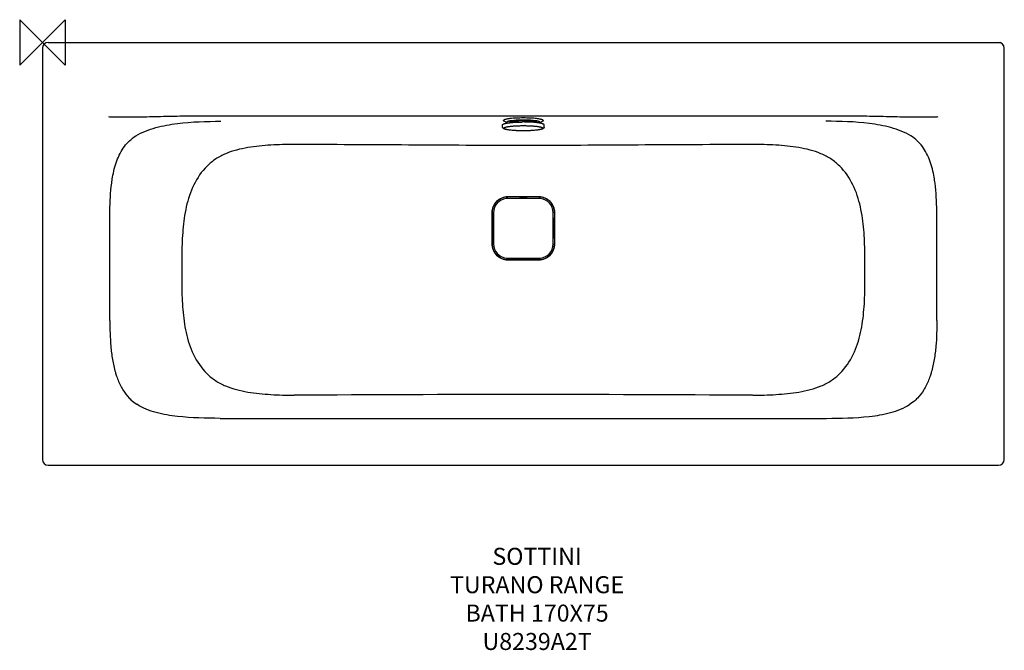
# Model space of a CAD drawing. Units: millimetres. Extents: x -40 to 1695, y -1071 to 40.
import ezdxf

# ---------------------------------------------------------------- set-up
doc = ezdxf.new("R2010")
doc.units = ezdxf.units.MM
for name, color, linetype in [('DETAIL', 2, 'Continuous'), ('Origin', 6, 'Continuous'), ('Text', 7, 'Continuous')]:
    doc.layers.add(name, color=color, linetype=linetype)
doc.styles.add('Fastrack', font='simplex.shx')

# ---------------------------------------------------------------- blocks, each defined once
blk = doc.blocks.new('ORIGIN')
at = {"layer": 'Origin'}
blk.add_lwpolyline([(-20, 20), (-20, -20), (20, 20), (20, -20)], close=True, dxfattribs=at)

msp = doc.modelspace()

# ---------------------------------------------------------------- linework, layer by layer
at = {"layer": 'DETAIL', "linetype": 'Continuous'}
for p, q in [((0, -10), (0, -735)), ((10, 0), (1688, 0)), ((1688, 0), (1688, -0.5)), ((1695, -735), (1695, -10)), ((1418.5, -130), (276.5, -130)), ((812.4, -137.7), (812.4, -137.3)), ((882.6, -137.7), (882.6, -137.3)), ((811, -149.2), (811, -145.1)), ((819.1, -141.7), (813.6, -138.9)), ((844.5, -146.6), (844.7, -146.6)), ((844.7, -146.6), (845.1, -146.6)), ((845.1, -146.6), (845.3, -146.6)), ((875.9, -141.7), (881.4, -138.9)), ((875.9, -141.7), (875.9, -141.7)), ((884, -149.2), (884, -145.1)), ((875, -275), (820, -275)), ((118.9, -489.8), (118.9, -312.2)), ((795, -300), (795, -355)), ((900, -355), (900, -300)), ((1576.1, -489.8), (1576.1, -312.2)), ((820, -380), (875, -380)), ((313.5, -662.3), (1381.5, -662.3)), ((10, -745), (1685, -745))]:
    msp.add_line(p, q, dxfattribs=at)
for centre, radius, start, end in [((10, -10), 10, 90, 180), ((1685, -10), 10, 0, 90), ((1688, -3), 3, 22.3618, 90), ((116.4, -214.2), 82.8, 86.8733, 89.4437), ((860, -227.2), 93.6, 81.5705, 83.4208), ((1578.6, -214.2), 82.8, 90.5562, 93.1268), ((847.5, -408.7), 262, 89.477, 90.4916), ((847.5, -415.6), 275.4, 89.6107, 90.3901), ((847.5, -154.3), 14.1, 88.3056, 91.7077), ((847.5, -408.3), 261.7, 89.3486, 89.4772), ((871.1, -132.3), 10.5, 293.5712, 296.7913), ((820, -300), 27.9, 89.8865, 180.1137), ((820.3, -300.3), 27.9, 89.9424, 180.0577), ((820, -300), 25, 96.3071, 180.0025), ((820, -299.9), 24.9, 90.009, 96.3451), ((874.7, -300.3), 27.9, 359.9428, 90.0572), ((875, -300), 27.9, 359.8892, 90.1139), ((875, -299.9), 24.9, 83.5704, 89.9908), ((875, -300), 25, 359.9974, 83.6083), ((820, -355), 27.9, 179.8866, 270.1134), ((820.3, -354.7), 27.9, 179.9428, 270.0572), ((820, -355), 25, 179.9974, 263.6082), ((874.7, -354.7), 27.9, 269.9424, 0.0577), ((875, -355), 27.9, 269.8866, 0.1135), ((875, -355), 25, 276.3072, 0.0025), ((820, -355.1), 24.9, 263.5703, 269.9908), ((875, -355.1), 24.9, 270.009, 276.3451), ((952.2, -93960.3), 93340.1, 90.064248, 90.312299), ((742.8, -93960.3), 93340.1, 89.687701, 89.935751), ((10, -735), 10, 180, 270), ((1685, -735), 10, 270, 0)]:
    msp.add_arc(centre, radius, start, end, dxfattribs=at)
for points, knots in [([(276.5, -130), (263.5, -130), (237.6, -130.2), (198.7, -131.1), (166.3, -132), (140.4, -132), (127.4, -131.7), (120.9, -131.5)], [0, 0, 0, 0, 0.250307, 0.500489, 0.750309, 0.87511, 1, 1, 1, 1]), ([(812.7, -137.2), (812.6, -137.3), (812.5, -137.4), (812.4, -137.7), (812.4, -137.7)], [0, 0, 0, 0, 0.541647, 1, 1, 1, 1]), ([(813.6, -138.9), (813.4, -138.8), (813.1, -138.7), (812.7, -138.4), (812.5, -138.1), (812.4, -137.8), (812.4, -137.7)], [0, 0, 0, 0, 0.337012, 0.60741, 0.821386, 1, 1, 1, 1]), ([(818.6, -135.1), (817.9, -135.3), (816.6, -135.5), (815, -136), (814, -136.3), (813.5, -136.6), (813, -136.9), (812.8, -137.1), (812.7, -137.2)], [0, 0, 0, 0, 0.352258, 0.636695, 0.752917, 0.851796, 0.933754, 1, 1, 1, 1]), ([(822.8, -138.7), (822.3, -138.8), (821.4, -139), (820.1, -139.4), (819.2, -139.7), (818.7, -140), (818.5, -140.2)], [0, 0, 0, 0, 0.342336, 0.623525, 0.842191, 1, 1, 1, 1]), ([(821.2, -134.7), (821, -134.7), (820.1, -134.8), (819.3, -135), (818.6, -135.1)], [0, 0, 0, 0, 0.263727, 1, 1, 1, 1]), ([(824.2, -134.3), (824, -134.3), (823, -134.4), (822, -134.6), (821.2, -134.7)], [0, 0, 0, 0, 0.260833, 1, 1, 1, 1]), ([(872.2, -138.7), (871.5, -138.5), (869.9, -138.2), (866.4, -137.8), (861.3, -137.3), (854.6, -137), (847.5, -136.9), (840.4, -137), (833.7, -137.3), (828.6, -137.8), (825.1, -138.2), (823.5, -138.5), (822.8, -138.7)], [0, 0, 0, 0, 0.044479, 0.09582, 0.216057, 0.353563, 0.5, 0.646437, 0.783943, 0.90418, 0.955521, 1, 1, 1, 1]), ([(823.4, -139.8), (823.6, -139.7), (824.1, -139.6), (825.2, -139.3), (827, -139), (829.6, -138.6), (832.6, -138.3), (836, -138), (841, -137.8), (847.6, -137.7), (854.1, -137.8), (859.1, -138), (862.5, -138.3), (865.5, -138.6), (868.1, -139), (870.1, -139.4), (871.2, -139.6), (871.6, -139.8)], [0, 0, 0, 0, 0.011971, 0.028217, 0.071128, 0.125514, 0.189257, 0.260507, 0.337444, 0.500872, 0.664165, 0.740952, 0.812011, 0.875524, 0.929638, 0.972221, 1, 1, 1, 1]), ([(847.5, -133.1), (843.4, -133.1), (837.3, -133.3), (829.5, -133.7), (825.9, -134.1), (824.2, -134.3)], [0, 0, 0, 0, 0.534007, 0.779502, 1, 1, 1, 1]), ([(870.8, -134.3), (869.1, -134.1), (865.5, -133.7), (857.7, -133.3), (851.7, -133.1), (847.5, -133.1)], [0, 0, 0, 0, 0.220501, 0.465992, 1, 1, 1, 1]), ([(876.5, -140.2), (876.3, -140), (875.8, -139.7), (874.9, -139.4), (873.6, -139), (872.7, -138.8), (872.2, -138.7)], [0, 0, 0, 0, 0.157809, 0.376475, 0.657664, 1, 1, 1, 1]), ([(876.4, -135.1), (876.2, -135.1), (875.3, -134.9), (874.4, -134.8), (873.8, -134.7)], [0, 0, 0, 0, 0.2361, 1, 1, 1, 1]), ([(882.3, -137.2), (882.2, -137.1), (882, -136.9), (881.5, -136.6), (881, -136.3), (880, -136), (878.4, -135.5), (877.1, -135.3), (876.4, -135.1)], [0, 0, 0, 0, 0.066246, 0.148204, 0.247083, 0.363305, 0.647742, 1, 1, 1, 1]), ([(882.6, -137.7), (882.6, -137.8), (882.5, -138.1), (882.3, -138.4), (881.9, -138.7), (881.6, -138.8), (881.4, -138.9)], [0, 0, 0, 0, 0.178614, 0.39259, 0.662988, 1, 1, 1, 1]), ([(882.6, -137.7), (882.6, -137.7), (882.5, -137.4), (882.4, -137.3), (882.3, -137.2)], [0, 0, 0, 0, 0.458353, 1, 1, 1, 1]), ([(1574.1, -131.5), (1567.6, -131.7), (1554.6, -132), (1528.7, -132), (1496.3, -131.1), (1457.4, -130.2), (1431.5, -130), (1418.5, -130)], [0, 0, 0, 0, 0.12489, 0.249691, 0.499511, 0.749693, 1, 1, 1, 1]), ([(164.7, -164.7), (175.6, -158.2), (199.8, -148.8), (250.4, -140.1), (289.1, -138.9), (314.7, -138.9)], [0, 0, 0, 0, 0.24759, 0.498941, 1, 1, 1, 1]), ([(811, -145.1), (811, -145), (811, -144.8), (811.2, -144.6), (811.4, -144.4), (811.8, -144), (812.5, -143.7), (813.7, -143.2), (815.1, -142.8), (816.9, -142.4), (818.9, -142.1), (821.1, -141.7), (823.6, -141.4), (827.3, -141), (832.4, -140.7), (838.9, -140.4), (843.3, -140.3), (845.6, -140.3)], [0, 0, 0, 0, 0.006524, 0.013806, 0.022407, 0.032665, 0.058765, 0.092798, 0.134855, 0.184729, 0.242105, 0.306538, 0.377495, 0.454395, 0.623236, 0.807247, 1, 1, 1, 1]), ([(847.5, -155.8), (845.2, -155.8), (840.7, -155.7), (834.2, -155.5), (828.1, -155), (823.6, -154.5), (820.3, -154.1), (818.2, -153.7), (816.4, -153.3), (814.9, -152.8), (813.5, -152.4), (812.6, -151.8), (811.9, -151.3), (811.4, -150.8), (811.1, -150.1), (811, -149.5), (811, -149.2)], [0, 0, 0, 0, 0.17881, 0.350817, 0.509424, 0.648878, 0.70994, 0.764658, 0.812817, 0.854582, 0.890622, 0.923251, 0.939972, 0.957788, 0.977596, 1, 1, 1, 1]), ([(847.5, -155.8), (845.3, -155.8), (841, -155.7), (834.7, -155.5), (828.9, -155.1), (824.5, -154.6), (821.3, -154.2), (819.3, -153.9), (817.5, -153.5), (816, -153.1), (814.8, -152.7), (813.8, -152.3), (813.2, -151.9), (813, -151.6), (812.8, -151.4), (812.8, -151.2), (812.8, -150.9), (813, -150.7), (813.3, -150.4), (813.9, -150), (814.9, -149.6), (816.1, -149.2), (817.6, -148.9), (819.4, -148.5), (821.5, -148.2), (823.8, -147.9), (826.3, -147.6), (829, -147.3), (832.9, -147), (838.1, -146.8), (842.3, -146.7), (844.5, -146.6)], [0, 0, 0, 0, 0.096627, 0.189833, 0.276246, 0.352854, 0.386629, 0.416991, 0.443699, 0.466557, 0.485429, 0.500288, 0.511278, 0.515508, 0.519096, 0.522333, 0.525606, 0.529294, 0.533662, 0.544988, 0.56021, 0.579446, 0.602662, 0.629711, 0.660394, 0.694465, 0.731634, 0.771584, 0.813956, 0.904457, 1, 1, 1, 1]), ([(818.5, -140.2), (818.4, -140.3), (818.2, -140.4), (818.2, -140.7), (818.2, -140.8)], [0, 0, 0, 0, 0.55404, 1, 1, 1, 1]), ([(819.1, -141.7), (819, -141.7), (818.7, -141.5), (818.4, -141.3), (818.2, -141), (818.2, -140.8), (818.2, -140.8)], [0, 0, 0, 0, 0.336988, 0.607467, 0.821484, 1, 1, 1, 1]), ([(819.7, -142), (819.5, -141.9), (819.3, -141.8), (819.2, -141.8), (819.1, -141.7)], [0, 0, 0, 0, 0.747649, 1, 1, 1, 1]), ([(823.1, -139.9), (823.1, -139.9), (823.1, -139.9), (823.1, -139.9), (823.1, -139.9), (823.1, -139.9), (823.2, -139.9), (823.2, -139.9), (823.3, -139.8), (823.4, -139.8), (823.4, -139.8)], [0, 0, 0, 0, 0.04212, 0.044317, 0.054765, 0.110888, 0.211548, 0.353756, 0.534533, 1, 1, 1, 1]), ([(839, -140.4), (837.8, -140.3), (835.5, -140.2), (832.2, -139.9), (829.5, -139.5), (827.8, -139.2), (827.1, -139)], [0, 0, 0, 0, 0.305948, 0.579938, 0.813624, 1, 1, 1, 1]), ([(847.1, -140.2), (846.9, -140.2), (846.5, -140.2), (846.1, -140.2), (845.9, -140.3)], [0, 0, 0, 0, 0.564359, 1, 1, 1, 1]), ([(850.5, -146.6), (852.6, -146.7), (856.9, -146.8), (862.1, -147), (866, -147.3), (868.7, -147.6), (871.2, -147.8), (873.5, -148.2), (875.5, -148.5), (877.4, -148.9), (878.9, -149.2), (880.1, -149.6), (881.1, -150), (881.7, -150.4), (882, -150.7), (882.2, -150.9), (882.2, -151.2), (882.2, -151.4), (882, -151.6), (881.8, -151.9), (881.2, -152.3), (880.2, -152.7), (879, -153.1), (877.5, -153.5), (875.7, -153.9), (873.7, -154.2), (870.5, -154.6), (866.1, -155.1), (860.3, -155.5), (854, -155.7), (849.7, -155.8), (847.5, -155.8)], [0, 0, 0, 0, 0.095542, 0.186055, 0.228436, 0.268398, 0.30558, 0.339666, 0.370365, 0.39743, 0.420664, 0.439918, 0.455157, 0.466498, 0.470872, 0.474564, 0.477839, 0.481074, 0.484658, 0.488882, 0.499857, 0.514701, 0.533558, 0.556403, 0.583097, 0.613447, 0.647211, 0.723798, 0.810194, 0.903386, 1, 1, 1, 1]), ([(884, -149.2), (884, -149.5), (883.9, -150.1), (883.6, -150.8), (883.1, -151.3), (882.4, -151.8), (881.5, -152.4), (880.1, -152.8), (878.6, -153.3), (876.8, -153.7), (874.7, -154.1), (871.4, -154.5), (866.9, -155), (860.8, -155.5), (854.3, -155.7), (849.8, -155.8), (847.5, -155.8)], [0, 0, 0, 0, 0.02241, 0.042216, 0.060028, 0.076746, 0.109385, 0.145421, 0.187187, 0.235347, 0.290066, 0.351128, 0.490585, 0.649192, 0.821194, 1, 1, 1, 1]), ([(849.1, -140.3), (848.9, -140.2), (848.5, -140.2), (848.1, -140.2), (847.9, -140.2)], [0, 0, 0, 0, 0.435612, 1, 1, 1, 1]), ([(884, -145.1), (884, -145), (884, -144.8), (883.8, -144.6), (883.6, -144.4), (883.2, -144.1), (882.5, -143.7), (881.4, -143.3), (879.9, -142.9), (878.3, -142.5), (876.3, -142.1), (874.1, -141.8), (871.6, -141.5), (867.9, -141.1), (862.9, -140.7), (856.5, -140.4), (852.1, -140.3), (849.9, -140.3)], [0, 0, 0, 0, 0.006555, 0.01386, 0.022471, 0.032724, 0.058782, 0.092733, 0.13468, 0.184424, 0.24166, 0.305958, 0.376793, 0.453599, 0.62239, 0.806617, 1, 1, 1, 1]), ([(867.9, -139), (867.2, -139.2), (865.5, -139.5), (862.8, -139.9), (859.5, -140.2), (857.2, -140.3), (856, -140.4)], [0, 0, 0, 0, 0.186285, 0.419948, 0.693973, 1, 1, 1, 1]), ([(871.6, -139.8), (871.6, -139.8), (871.7, -139.8), (871.8, -139.9), (871.9, -139.9)], [0, 0, 0, 0, 0.32947, 1, 1, 1, 1]), ([(876.8, -140.8), (876.8, -140.8), (876.8, -141), (876.6, -141.3), (876.3, -141.5), (876, -141.7), (875.9, -141.7)], [0, 0, 0, 0, 0.17866, 0.392735, 0.663164, 1, 1, 1, 1]), ([(876.8, -140.8), (876.8, -140.7), (876.8, -140.4), (876.6, -140.3), (876.5, -140.2)], [0, 0, 0, 0, 0.44596, 1, 1, 1, 1]), ([(1530.3, -164.7), (1519.4, -158.2), (1495.2, -148.8), (1444.6, -140.1), (1405.9, -138.9), (1380.3, -138.9)], [0, 0, 0, 0, 0.24759, 0.498941, 1, 1, 1, 1]), ([(131.2, -208.7), (134.5, -199.8), (140.8, -186.9), (153.3, -172.8), (160.7, -167.1), (164.7, -164.7)], [0, 0, 0, 0, 0.506302, 0.751835, 1, 1, 1, 1]), ([(1563.8, -208.7), (1560.5, -199.8), (1554.2, -186.9), (1541.7, -172.8), (1534.3, -167.1), (1530.3, -164.7)], [0, 0, 0, 0, 0.506302, 0.751835, 1, 1, 1, 1]), ([(443.4, -179.7), (429.8, -179.8), (402.6, -180.4), (368.7, -183.7), (342.2, -189.2), (323, -195.5), (305.2, -204.8), (284.3, -221.9), (264.9, -250.4), (254.5, -282.9), (249.7, -309.7), (246.7, -336.8), (245.9, -357.2), (245.7, -370.9)], [0, 0, 0, 0, 0.125759, 0.251192, 0.313591, 0.37551, 0.436901, 0.498374, 0.623012, 0.748511, 0.811367, 0.874239, 1, 1, 1, 1]), ([(847.5, -181.7), (813.8, -181.7), (746.5, -181.4), (645.4, -180.8), (544.4, -180.3), (477.1, -179.9), (443.4, -179.7)], [0, 0, 0, 0, 0.250036, 0.50003, 0.750016, 1, 1, 1, 1]), ([(1251.6, -179.7), (1217.9, -179.9), (1150.6, -180.3), (1049.6, -180.8), (948.5, -181.4), (881.2, -181.7), (847.5, -181.7)], [0, 0, 0, 0, 0.249984, 0.49997, 0.749964, 1, 1, 1, 1]), ([(1449.3, -370.9), (1449.1, -357.2), (1448.3, -336.8), (1445.3, -309.7), (1440.5, -282.9), (1430.1, -250.4), (1410.7, -221.9), (1389.8, -204.8), (1372, -195.5), (1352.8, -189.2), (1326.3, -183.7), (1292.4, -180.4), (1265.2, -179.8), (1251.6, -179.7)], [0, 0, 0, 0, 0.125761, 0.188633, 0.25149, 0.376995, 0.501648, 0.563111, 0.624495, 0.686412, 0.748809, 0.874241, 1, 1, 1, 1]), ([(122.1, -247.9), (122.5, -244.5), (124.5, -231.2), (127.7, -218.1), (131.2, -208.7)], [0, 0, 0, 0, 0.255924, 1, 1, 1, 1]), ([(1572.9, -247.9), (1572.5, -244.5), (1570.5, -231.2), (1567.3, -218.1), (1563.8, -208.7)], [0, 0, 0, 0, 0.255924, 1, 1, 1, 1]), ([(118.9, -312.2), (118.9, -307), (119, -285.6), (119.9, -264.1), (122.1, -247.9)], [0, 0, 0, 0, 0.239009, 1, 1, 1, 1]), ([(1576.1, -312.2), (1576.1, -307), (1576, -285.6), (1575.1, -264.1), (1572.9, -247.9)], [0, 0, 0, 0, 0.239009, 1, 1, 1, 1]), ([(245.6, -429.8), (245.7, -443.4), (246.5, -463.9), (249.4, -491.1), (254.1, -518), (264.4, -550.7), (283.8, -579.4), (304.8, -596.4), (322.7, -605.7), (341.9, -612), (368.5, -617.6), (402.5, -620.8), (429.7, -621.5), (443.4, -621.6)], [0, 0, 0, 0, 0.12582, 0.188726, 0.251617, 0.377178, 0.501769, 0.56316, 0.624495, 0.68639, 0.74878, 0.874219, 1, 1, 1, 1]), ([(1251.6, -621.6), (1265.3, -621.5), (1292.5, -620.8), (1326.5, -617.6), (1353.1, -612), (1372.3, -605.7), (1390.2, -596.4), (1411.2, -579.4), (1430.6, -550.7), (1440.9, -518), (1445.6, -491.1), (1448.5, -463.9), (1449.3, -443.4), (1449.4, -429.8)], [0, 0, 0, 0, 0.125781, 0.251222, 0.313613, 0.375511, 0.436852, 0.498252, 0.622828, 0.748385, 0.811276, 0.87418, 1, 1, 1, 1]), ([(118.9, -489.8), (118.9, -504.9), (119.4, -528), (123.1, -558.5), (126.4, -573.7), (128.6, -581.1)], [0, 0, 0, 0, 0.494288, 0.749505, 1, 1, 1, 1]), ([(1576.1, -489.8), (1576.1, -504.9), (1575.6, -528), (1571.9, -558.5), (1568.6, -573.7), (1566.4, -581.1)], [0, 0, 0, 0, 0.494288, 0.749505, 1, 1, 1, 1]), ([(128.6, -581.1), (129.2, -583.3), (132, -592.2), (135.6, -600.8), (138.9, -606.9)], [0, 0, 0, 0, 0.25544, 1, 1, 1, 1]), ([(1566.4, -581.1), (1565.8, -583.3), (1563, -592.2), (1559.4, -600.8), (1556.1, -606.9)], [0, 0, 0, 0, 0.25544, 1, 1, 1, 1]), ([(138.9, -606.9), (139.8, -608.7), (143.9, -615.7), (148.8, -622.2), (153, -626.6)], [0, 0, 0, 0, 0.253614, 1, 1, 1, 1]), ([(1556.1, -606.9), (1555.2, -608.7), (1551.1, -615.7), (1546.2, -622.2), (1542, -626.6)], [0, 0, 0, 0, 0.253614, 1, 1, 1, 1]), ([(153, -626.6), (154, -627.7), (158.1, -631.7), (162.7, -635.3), (166.4, -637.6)], [0, 0, 0, 0, 0.248479, 1, 1, 1, 1]), ([(313.5, -662.3), (288.3, -662.3), (250.3, -661.5), (206.5, -654.5), (182.7, -646.6), (171.5, -640.9), (166.4, -637.6)], [0, 0, 0, 0, 0.501956, 0.753237, 0.878123, 1, 1, 1, 1]), ([(1381.5, -662.3), (1406.7, -662.3), (1444.7, -661.5), (1488.5, -654.5), (1512.3, -646.6), (1523.5, -640.9), (1528.6, -637.6)], [0, 0, 0, 0, 0.501956, 0.753237, 0.878123, 1, 1, 1, 1]), ([(1542, -626.6), (1541, -627.7), (1536.9, -631.7), (1532.3, -635.3), (1528.6, -637.6)], [0, 0, 0, 0, 0.248479, 1, 1, 1, 1])]:
    msp.add_open_spline(points, degree=3, knots=knots, dxfattribs=at)
for points in [[(849.9, -140.3), (849.7, -140.3), (849.5, -140.3), (849.4, -140.3)], [(847.5, -272.1), (838.4, -272.1), (829.2, -272.1), (820.1, -272.1)], [(874.7, -272.3), (856.6, -272.4), (838.4, -272.4), (820.3, -272.3)], [(874.9, -272.1), (865.8, -272.1), (856.6, -272.1), (847.5, -272.1)], [(792.1, -300.1), (792.1, -318.4), (792.1, -336.6), (792.1, -354.9)], [(792.3, -300.3), (792.3, -309.4), (792.4, -318.4), (792.4, -327.5)], [(902.6, -327.5), (902.6, -318.4), (902.7, -309.4), (902.7, -300.3)], [(902.9, -354.9), (902.9, -336.6), (902.9, -318.4), (902.9, -300.1)], [(792.4, -327.5), (792.4, -336.6), (792.3, -345.6), (792.3, -354.7)], [(902.7, -354.7), (902.7, -345.6), (902.6, -336.6), (902.6, -327.5)], [(245.7, -370.9), (245.7, -390.5), (245.7, -410.1), (245.6, -429.8)], [(1449.4, -429.8), (1449.3, -410.1), (1449.3, -390.5), (1449.3, -370.9)], [(820.1, -382.9), (829.2, -382.9), (838.4, -382.9), (847.5, -382.9)], [(820.3, -382.7), (838.4, -382.6), (856.6, -382.6), (874.7, -382.7)], [(847.5, -382.9), (856.6, -382.9), (865.8, -382.9), (874.9, -382.9)]]:
    msp.add_open_spline(points, degree=3, dxfattribs=at)

# ---------------------------------------------------------------- block references
at = {"layer": 'Origin', "xscale": -2, "yscale": 2, "zscale": 2}
msp.add_blockref('ORIGIN', (0, 0), dxfattribs=at)

# ---------------------------------------------------------------- texts
at = {"layer": 'Text', "insert": (871.7, -890.4), "char_height": 30, "width": 2237.289, "attachment_point": 2, "style": 'Fastrack'}
msp.add_mtext('SOTTINI\\PTURANO RANGE\\PBATH 170X75\\PU8239A2T', dxfattribs=at)

doc.saveas('drawing.dxf')
